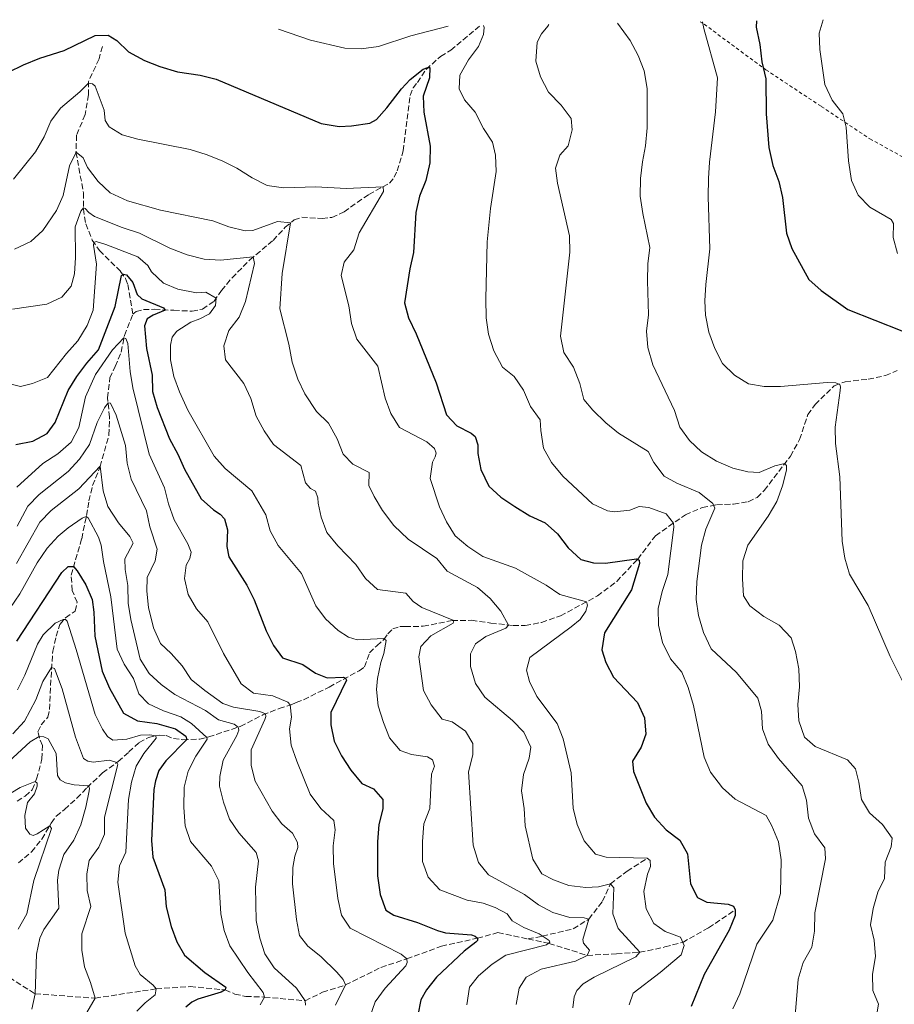
# Model space of a CAD drawing. Units: metres. Extents: x 618232 to 621705, y 4697049 to 4699420.
# Drawn here: x 620256 to 620522, y 4699100 to 4699400 of the extents above; entities that cross this region are included whole.
import ezdxf

# ---------------------------------------------------------------- set-up
doc = ezdxf.new("R2010")
doc.units = ezdxf.units.M
doc.header["$MEASUREMENT"] = 0
doc.linetypes.add('DGN Style 2', pattern=[1.739922, 1.043953, -0.695969])
doc.linetypes.add('DGN Style 3', pattern=[2.435891, 1.739922, -0.695969])
for name, color, linetype, lineweight in [('Barranco lineal', 142, 'DGN Style 3', 13), ('Curva de nivel directora', 30, 'Continuous', 30), ('Curva de nivel intermedia', 30, 'Continuous', 0), ('Tela metálica o alambrada', 7, 'DGN Style 2', 0)]:
    doc.layers.add(name, color=color, linetype=linetype, lineweight=lineweight)

msp = doc.modelspace()

# ---------------------------------------------------------------- linework, layer by layer
at = {"layer": 'Barranco lineal', "color": 142, "linetype": 'DGN Style 3', "lineweight": 13}
for points in [[(620290.22, 4699310.34, 522.37), (620291.19, 4699311.06, 522.6), (620293.46, 4699311.68, 523.26), (620296.77, 4699311.78, 524.37), (620302.71, 4699311.47, 525.7), (620308.25, 4699311.21, 527.69), (620311.4, 4699311.83, 528.36), (620314.95, 4699314.23, 529.69), (620317.23, 4699317.49, 530.79), (620320.43, 4699321.38, 531.46), (620325.86, 4699326.85, 534.65), (620332.96, 4699332.76, 537), (620336.66, 4699336.78, 539.21), (620339.4, 4699339.03, 540.54), (620341.68, 4699339.84, 541.21), (620347.88, 4699339.47, 542.09), (620350.91, 4699339.79, 542.98), (620354.61, 4699341.52, 543.42), (620362.14, 4699346.81, 544.09), (620368.47, 4699350.2, 545.42), (620369.91, 4699352.05, 546.52), (620370.78, 4699353.96, 546.75), (620372.65, 4699360.13, 546.75), (620374.71, 4699376.98, 548.74), (620375.66, 4699379.27, 549.18), (620376.94, 4699380.91, 549.63), (620379.59, 4699384.93, 549.85), (620384.03, 4699388.88, 551.62), (620387.13, 4699390.76, 552.73), (620396.08, 4699398.29, 554.81)], [(620280.91, 4699391.94, 548.56), (620279.87, 4699388.13, 546.97), (620276.7, 4699381.25, 545.15), (620276.64, 4699377.19, 544.04), (620275.64, 4699371.13, 543.56), (620273.01, 4699364.86, 541.12), (620272.85, 4699359.7, 540.01), (620275.12, 4699347.33, 536.24), (620275.09, 4699342.35, 534.91), (620275.85, 4699337.84, 532.92), (620277.82, 4699332.87, 530.7), (620279.99, 4699329.71, 528.71), (620286.44, 4699323.35, 525.74), (620287.97, 4699321.18, 524.19), (620288.66, 4699319.33, 523.75), (620290.22, 4699310.34, 522.37)], [(620254.87, 4699161.81, 478.77), (620257.35, 4699163.35, 479.22), (620259.49, 4699165.28, 479.66), (620260.84, 4699168.56, 480.1), (620262.47, 4699174.65, 482.49), (620262.62, 4699178.74, 483.6), (620261.69, 4699181.02, 484.71), (620261.26, 4699182.93, 485.82), (620262.23, 4699185.03, 486.48), (620264.28, 4699187.42, 486.7), (620264.76, 4699189.76, 486.93), (620265.12, 4699197.06, 488.26), (620265.74, 4699207.49, 491.58), (620266.84, 4699212.06, 492.69), (620267.96, 4699215.68, 494.24), (620269.64, 4699217.69, 495.34), (620272.64, 4699219.77, 496.23), (620273.17, 4699222.42, 496.45), (620271.72, 4699226, 497.78), (620271.36, 4699230.74, 499.11), (620274.59, 4699241.83, 502.88), (620276.02, 4699248.87, 505.09), (620276.78, 4699253.35, 507.09), (620277.93, 4699258.01, 508.42), (620280.21, 4699263.8, 509.97), (620282.91, 4699273.45, 512.4), (620283.07, 4699278.85, 513.51), (620282.5, 4699284.76, 515.51), (620283.18, 4699290.86, 516.17), (620284.82, 4699294.32, 517.72), (620286.65, 4699298.71, 519.05), (620287.61, 4699303.83, 520.16), (620290.22, 4699310.34, 522.37)], [(620255.35, 4699142.94, 476.74), (620259.27, 4699146.33, 477.4), (620262.42, 4699150.22, 478.51), (620265.31, 4699155.08, 480.28), (620266.83, 4699157.26, 480.5), (620269.39, 4699159.28, 481.61), (620273.11, 4699162.72, 482.72), (620276.24, 4699165.94, 484.71), (620280.98, 4699170.41, 487.15), (620285.73, 4699173.86, 490.25), (620288.94, 4699176.79, 491.58), (620292.14, 4699179.68, 493.35), (620294.95, 4699181.16, 494.24), (620298.26, 4699181.95, 495.35), (620300.39, 4699181.76, 496.85), (620302.56, 4699180.94, 497.65), (620305.41, 4699180.53, 498.85), (620310.58, 4699180.74, 503.85), (620313.32, 4699181.38, 505.27), (620322.96, 4699184.59, 510.32), (620329.83, 4699188.07, 514.53), (620334.8, 4699190.03, 517.41), (620338.42, 4699191.21, 520.18), (620339.94, 4699191.88, 521.07), (620342.26, 4699192.72, 521.62), (620350.06, 4699196.58, 523.5), (620359.19, 4699201.57, 526.27), (620360.8, 4699202.72, 526.94), (620362.37, 4699207.01, 528.05), (620364.6, 4699209.19, 528.71), (620366.74, 4699211.07, 529.82), (620367.91, 4699212.85, 530.93), (620369.47, 4699214.33, 531.15), (620371.6, 4699215.01, 531.26), (620373.2, 4699215.02, 531.37), (620378.76, 4699215.12, 533.03), (620387.55, 4699216.86, 534.8), (620393.49, 4699216.93, 537.29), (620399.36, 4699216.11, 538.26), (620406.16, 4699215.33, 540.48), (620409.85, 4699215.32, 541.1), (620414.82, 4699216.29, 542.6), (620420.57, 4699218.3, 543.13), (620431.84, 4699224.36, 545.79), (620437.74, 4699228.81, 547.12), (620444.16, 4699235.62, 550.22), (620449.55, 4699242.74, 552.88), (620458.67, 4699249.12, 556.43), (620463.81, 4699251.3, 558.2), (620468.21, 4699252.16, 560.42), (620473.35, 4699252.34, 563.07), (620477.84, 4699253.1, 563.96), (620480.53, 4699254.38, 563.96), (620482.72, 4699256.52, 563.96), (620490.69, 4699267.02, 565.29), (620493.51, 4699272.05, 567.06), (620496.02, 4699279.66, 567.73), (620498.27, 4699282.71, 568.61), (620504.08, 4699288.46, 569.72), (620507.41, 4699289.7, 570.83), (620514.42, 4699290.46, 571.71), (620519.66, 4699291.54, 571.94), (620523.24, 4699293.09, 571.94)], [(620410.67, 4699119.76, 528.39), (620415.05, 4699120.62, 530), (620424.49, 4699122.85, 534.21), (620429.24, 4699125.84, 535), (620433.37, 4699131.25, 538.77), (620435.81, 4699136.6, 540), (620440.93, 4699140.42, 543.54), (620447.06, 4699144.38, 545)], [(620410.67, 4699119.76, 528.39), (620417.11, 4699118.39, 530), (620428.72, 4699114.76, 535), (620437.63, 4699115.24, 538.1), (620444.75, 4699115.69, 540), (620452.42, 4699117.32, 543.77), (620457.85, 4699118.72, 545), (620465.75, 4699123.17, 547.88), (620473.89, 4699128.63, 550)], [(620220.42, 4699107.44, 464.44), (620223.2, 4699107.62, 465), (620227.81, 4699109.43, 466.06), (620236.14, 4699111.82, 470), (620245.96, 4699109.83, 475), (620252.53, 4699107.99, 480), (620260.43, 4699103.03, 485), (620278.72, 4699101.72, 490), (620297.32, 4699104.57, 495), (620307.66, 4699105.26, 497.21), (620318.31, 4699104.25, 500), (620321.29, 4699102.98, 501.2), (620324.6, 4699102.25, 502.88), (620330.3, 4699102.05, 505), (620342.74, 4699100.93, 510), (620348.03, 4699103.53, 513.32), (620355.02, 4699105.74, 515), (620365.84, 4699111.08, 518.32), (620373.69, 4699113.68, 520), (620384.26, 4699117.55, 522.88), (620395.25, 4699119.98, 525), (620401.52, 4699121.71, 526.11), (620410.67, 4699119.76, 528.39)]]:
    msp.add_polyline3d(points, dxfattribs=at)
at = {"layer": 'Curva de nivel directora', "color": 30, "linetype": 'Continuous', "lineweight": 30, "flags": 128}
for points, elevation in [([(620480.37, 4699399.74), (620480.29, 4699397.8), (620481.42, 4699392.54), (620482.02, 4699387.27), (620483.2, 4699382.01), (620483.26, 4699371.4), (620484.13, 4699361.1), (620485.36, 4699355.6), (620487.16, 4699350.73), (620488.26, 4699345.85), (620489.53, 4699335.03), (620491.1, 4699330.28), (620496.32, 4699320.85), (620500.06, 4699317.52), (620508.24, 4699311.72), (620524.72, 4699305.22)], 575), ([(620252.32, 4699384.1), (620256.86, 4699386.36), (620261.83, 4699388.32), (620269.23, 4699390.69), (620278.72, 4699395.25), (620282.65, 4699395.36), (620285.28, 4699393.76), (620288.9, 4699390.31), (620293.72, 4699387.61), (620298.38, 4699385.8), (620303.76, 4699384.21), (620310.74, 4699383.17), (620315.59, 4699381.98), (620347.66, 4699368.48), (620353.07, 4699367.54), (620356.84, 4699367.74), (620362.42, 4699368.58), (620364.49, 4699369.66), (620367.66, 4699373.21), (620372.06, 4699378.99), (620374.71, 4699381.82), (620378.72, 4699385.02), (620380.11, 4699385.54), (620380.71, 4699385.48), (620380.64, 4699382.39), (620378.72, 4699376.72), (620378.95, 4699371.84), (620380.8, 4699361.5), (620380.77, 4699356.49), (620379.51, 4699351.1), (620377.64, 4699346.3), (620376.46, 4699341.31), (620375.8, 4699329.12), (620374.67, 4699324.12), (620373.05, 4699313.74), (620374.27, 4699309.19), (620376.62, 4699304.29), (620382.66, 4699289.36), (620385.84, 4699279.64), (620389, 4699276.21), (620393.4, 4699273.96), (620394.62, 4699272.96), (620395.4, 4699270.49), (620395.35, 4699267.83), (620396.25, 4699262.91), (620398.73, 4699257.86), (620402.4, 4699254.46), (620406.67, 4699251.6), (620411.27, 4699248.84), (620415.92, 4699246.63), (620419.65, 4699243.29), (620422.97, 4699239.01), (620426.82, 4699235.45), (620430.68, 4699234.42), (620434.29, 4699234.37), (620443.73, 4699235.71)], 550), ([(620254.51, 4699270.52), (620259.69, 4699271.54), (620264.09, 4699273.89), (620266.52, 4699277.23), (620270.5, 4699287), (620273.12, 4699291.26), (620276.12, 4699295.35), (620279.73, 4699299.44), (620284.81, 4699312.63), (620286.74, 4699322.09), (620287.37, 4699322.5), (620288.27, 4699322.3), (620290.19, 4699319.96), (620291.48, 4699316.27), (620292.89, 4699314.92), (620299.53, 4699312.24), (620300.04, 4699311.53), (620296.35, 4699309.97), (620294.58, 4699308.85), (620293.74, 4699306.77), (620294.33, 4699299.79), (620296.05, 4699291.67), (620296.2, 4699286.67), (620297.64, 4699281.83), (620301.41, 4699272.32), (620303.93, 4699267.57), (620305.91, 4699262.98), (620311.05, 4699253.93), (620314.79, 4699250.63), (620316.85, 4699249.34), (620318.13, 4699247.93), (620319.03, 4699244.49), (620318.87, 4699239.49), (620319.46, 4699236.29), (620324.99, 4699227.64), (620327.17, 4699223.14), (620330.82, 4699213.74), (620333.03, 4699209.26), (620335.83, 4699205.5), (620342.05, 4699203.51), (620345.92, 4699200.79), (620349.44, 4699199.43), (620354.45, 4699199.61), (620354.99, 4699199.27), (620355.31, 4699198.64), (620350.55, 4699188.82), (620350.57, 4699185.08), (620351.53, 4699180.04), (620353.84, 4699175.6), (620356.7, 4699171.29), (620360.01, 4699167.17), (620363.6, 4699165.56), (620366.41, 4699162.32)], 525), ([(620443.73, 4699235.71), (620444.6, 4699235.29), (620444.63, 4699234.29), (620442.2, 4699226.25), (620434.04, 4699213.09), (620433.23, 4699207.95), (620434.46, 4699204.07), (620436.76, 4699199.63), (620444.06, 4699191.9), (620446.2, 4699187.22), (620446.61, 4699182.19), (620445.15, 4699178.24), (620442.53, 4699173.97), (620442.88, 4699170.79), (620446.73, 4699161.22), (620449.22, 4699156.89), (620452.79, 4699153), (620457.01, 4699149.85), (620459.28, 4699145.76), (620460.25, 4699136.6), (620462.38, 4699132.41), (620465.2, 4699130.97), (620471.69, 4699130.34), (620473.32, 4699129.74), (620473.89, 4699128.63), (620473.85, 4699126.89), (620472.07, 4699122.48), (620464.36, 4699108.89), (620460.4, 4699099.21)], 550), ([(620254.77, 4699210.57), (620268.49, 4699231.55), (620270.44, 4699233.3), (620272.12, 4699233.36), (620273.25, 4699232.07), (620275.85, 4699227.79), (620277.82, 4699223.26), (620278.31, 4699219.39), (620278.59, 4699212.1), (620280.82, 4699201.4), (620283.09, 4699196.26), (620287.31, 4699188.65), (620291.62, 4699186.25), (620297.54, 4699185.45), (620303.15, 4699183.84), (620306.36, 4699181.63), (620306.6, 4699180.58), (620300.25, 4699174.11), (620298.14, 4699171.18), (620297.05, 4699167.99), (620296.57, 4699165.31), (620295.87, 4699149.79), (620296.33, 4699144.71), (620299.98, 4699134.78), (620300.37, 4699129.61), (620301.88, 4699123.57), (620303.62, 4699118.88), (620305.89, 4699114.79), (620312.16, 4699109.54), (620318.59, 4699105.1), (620318.31, 4699104.25), (620317.11, 4699103.59), (620310.02, 4699101.45), (620308.21, 4699100.51), (620306.36, 4699098.97)], 500), ([(620366.41, 4699162.32), (620366.4, 4699159.48), (620365.23, 4699154.62), (620364.79, 4699149.41), (620364.75, 4699139.01), (620365.65, 4699133.28), (620367.34, 4699128.58), (620369.75, 4699127.05), (620376.94, 4699124.81), (620383.12, 4699122.35), (620385.51, 4699121.68), (620393.44, 4699120.99), (620394.6, 4699120.59), (620395.25, 4699119.98), (620395.24, 4699119.34), (620394.73, 4699118.8), (620391.22, 4699116.04), (620382.82, 4699108.13), (620379.69, 4699104.25), (620378.04, 4699101.18), (620377.06, 4699096.49)], 525)]:
    msp.add_lwpolyline(points, dxfattribs=dict(at, elevation=elevation))
at = {"layer": 'Curva de nivel intermedia', "color": 30, "linetype": 'Continuous', "lineweight": 0, "flags": 128}
for points, elevation in [([(620438, 4699399.01), (620441.85, 4699393.72), (620444.27, 4699389.15), (620446.15, 4699384.47), (620446.99, 4699379.1), (620447.06, 4699367.13), (620446.56, 4699361.67), (620445.57, 4699356.77), (620444.99, 4699351.7), (620444.92, 4699346.28), (620445.68, 4699341.03), (620447.87, 4699330.64), (620447.27, 4699325.68), (620447.07, 4699320.47), (620447.46, 4699310.04), (620446.86, 4699305.06), (620447.27, 4699300.08), (620448.79, 4699294.85), (620455.4, 4699280.92), (620456.96, 4699275.8), (620459.89, 4699271.74), (620463.57, 4699268.34), (620468.19, 4699265.47), (620473.12, 4699263.37), (620477.69, 4699262.23), (620481.2, 4699262.06), (620485.98, 4699264.09), (620488.95, 4699264.73), (620489.54, 4699264.19), (620489.47, 4699262.76), (620488.31, 4699257.9), (620486.57, 4699253.19), (620483.88, 4699248.72), (620477.67, 4699239.84), (620476.2, 4699235.06), (620476.06, 4699229.59), (620476.35, 4699224.45), (620478.36, 4699221.36), (620482.58, 4699218.13), (620487.3, 4699215.49), (620490.91, 4699211.56), (620492.23, 4699207.46), (620493.26, 4699202.09), (620493.46, 4699196.68), (620492.94, 4699191.27), (620493.25, 4699186.28), (620495.02, 4699181.35), (620498.29, 4699178.47), (620508.1, 4699174.39), (620510.54, 4699171.6), (620511.6, 4699167.59), (620512.4, 4699162.26), (620514.81, 4699158.19), (620518.76, 4699154.68), (620521.72, 4699150.46), (620521.45, 4699147.87), (620519.59, 4699143.17), (620519.4, 4699138.17), (620517.38, 4699133.99), (620515.92, 4699129.07), (620515.14, 4699124.12), (620516.19, 4699119.45), (620516.66, 4699114.46), (620515.74, 4699109.08), (620515.81, 4699104.08), (620517.57, 4699099.86), (620516.93, 4699096.28)], 565), ([(620463.87, 4699399.46), (620464.25, 4699397.42), (620468.51, 4699382.39), (620467.82, 4699371.98), (620466, 4699356.69), (620465.73, 4699351.63), (620465.63, 4699346.07), (620466.16, 4699330.21), (620464.91, 4699319.32), (620464.65, 4699314.32), (620464.84, 4699309.94), (620465.8, 4699304.83), (620467.63, 4699299.87), (620470.03, 4699295.23), (620473.6, 4699291.73), (620477.92, 4699289), (620482.66, 4699288.23), (620487.66, 4699288.24), (620501.87, 4699289.45), (620504.58, 4699289.34), (620505.81, 4699288.89), (620505.93, 4699288.13), (620505.86, 4699286.99), (620504.34, 4699275.81), (620504.42, 4699270.81), (620505.78, 4699260.65), (620506.43, 4699241.03), (620507.3, 4699235.85), (620508.68, 4699231.04), (620514.45, 4699221.47), (620521.12, 4699205.89), (620528.75, 4699190.62)], 570), ([(620500.67, 4699400.09), (620499.42, 4699395.97), (620499.7, 4699390.96), (620501.23, 4699380.35), (620503.46, 4699375.53), (620506.71, 4699371.39), (620507.65, 4699367.32), (620508.39, 4699357.02), (620509.31, 4699351.09), (620511.38, 4699346.54), (620514.92, 4699342.94), (620521.39, 4699339.18), (620522.15, 4699337.92), (620522.06, 4699333.71), (620523.39, 4699328.83)], 580), ([(620334.58, 4699397.23), (620344.39, 4699393.8), (620354.81, 4699391.42), (620359.8, 4699391.16), (620365.09, 4699391.94), (620374.99, 4699395.21), (620386.3, 4699398.12)], 555), ([(620397.14, 4699398.31), (620397.34, 4699397.74), (620397.11, 4699395.53), (620395.57, 4699391.9), (620392.51, 4699387.83), (620389.89, 4699383.22), (620389.71, 4699378.96), (620391.3, 4699375.62), (620394.59, 4699371.85), (620397.12, 4699366.93), (620399.85, 4699362.75), (620400.75, 4699358.77), (620400.94, 4699353.77), (620399.23, 4699342.55), (620398.24, 4699332.39), (620397.79, 4699315), (620397.94, 4699309.17), (620398.68, 4699304.22), (620400.23, 4699299.07), (620402.86, 4699294.16), (620406.44, 4699291.24), (620409.32, 4699287.16), (620411.46, 4699282.12), (620414.42, 4699278.08), (620414.55, 4699274.8), (620415.39, 4699269.43), (620417.83, 4699265.06), (620421.33, 4699260.89), (620430.36, 4699252.41), (620434.93, 4699250.29), (620437.09, 4699249.99), (620441.72, 4699250.51), (620444.6, 4699251.67), (620447.54, 4699251.32), (620452.81, 4699249.42), (620455, 4699246.55), (620455.18, 4699245.34), (620453.31, 4699230.9), (620451.6, 4699225.72), (620450.42, 4699220.49), (620450.51, 4699215.49), (620451.72, 4699210.2), (620454.15, 4699205.18), (620457.63, 4699201.09), (620459.57, 4699196.48), (620461.11, 4699191), (620464.4, 4699175.2), (620466.3, 4699170.59), (620469.99, 4699165.85), (620473.87, 4699162.38), (620483.35, 4699157.44), (620485.07, 4699154.31), (620487.02, 4699149.39), (620487.88, 4699143.88), (620487.65, 4699133.67), (620485.31, 4699125.47), (620480.47, 4699118.19), (620475.28, 4699103), (620473.16, 4699098.47)], 555), ([(620417.02, 4699398.65), (620416.71, 4699398.1), (620414.83, 4699395.78), (620413.46, 4699393.22), (620413.08, 4699387.44), (620414.48, 4699382.64), (620416.92, 4699377.94), (620420.75, 4699373.98), (620423.83, 4699370.01), (620424.16, 4699366.49), (620422.92, 4699361.65), (620420.34, 4699358.81), (620419.11, 4699354.77), (620419.69, 4699350.28), (620423.33, 4699334.22), (620423.4, 4699329.21), (620420.62, 4699303.6), (620421.58, 4699298.65), (620424.52, 4699294.14), (620426.51, 4699289.15), (620427.68, 4699284.29), (620430.41, 4699281.03), (620434.37, 4699277.19), (620438.24, 4699274.02), (620447.3, 4699268.43), (620449.04, 4699265.11), (620452.21, 4699260.92), (620456.1, 4699258.8), (620462.88, 4699255.91), (620467.04, 4699252.54), (620467.66, 4699251.1), (620464.91, 4699244.68), (620463.62, 4699239.85), (620462.2, 4699228.75), (620462.01, 4699223.33), (620462.65, 4699218.37), (620464.18, 4699213.2), (620466.57, 4699208.28), (620474.28, 4699201.07), (620480.8, 4699193.15), (620481.86, 4699189.2), (620482.18, 4699183.84), (620483.87, 4699179.13), (620487.11, 4699174.79), (620494.24, 4699166.44), (620495.57, 4699162.1), (620496.17, 4699156.59), (620498.07, 4699151.79), (620501.22, 4699147.54), (620501.37, 4699144.23), (620498.19, 4699127.73), (620498.08, 4699122.19), (620497.24, 4699117.26), (620494.63, 4699112.58), (620493.11, 4699107.55), (620492.16, 4699096.4)], 560), ([(620253.75, 4699351.5), (620260.47, 4699359.77), (620263.14, 4699364.4), (620265.14, 4699369.14), (620268.13, 4699373.15), (620274.01, 4699378.05), (620276.69, 4699380.69), (620277.85, 4699380.53), (620278.74, 4699379.78), (620281.42, 4699372.51), (620281.71, 4699369.3), (620282.93, 4699367.44), (620286.88, 4699364.93), (620291.7, 4699363.62), (620307.63, 4699360.54), (620312.52, 4699358.97), (620317.43, 4699357.06), (620321.91, 4699354.85), (620326.6, 4699351.85), (620331.14, 4699349.52), (620336.1, 4699348.86), (620345.99, 4699349.16), (620355.28, 4699348.66), (620366.48, 4699349.14), (620366.63, 4699347.73), (620359.2, 4699335.07), (620357.62, 4699329.96), (620354.63, 4699326.19), (620353.72, 4699322.1), (620356.05, 4699312.84), (620356.84, 4699307.4), (620358.46, 4699302.67), (620364.85, 4699294.48), (620367.17, 4699284.72), (620368.9, 4699280.03), (620371.49, 4699275.73), (620379.84, 4699271.37), (620382.2, 4699269.37), (620382.66, 4699267.87), (620382.4, 4699266.8), (620381.56, 4699265.15), (620380.81, 4699260.21), (620383.73, 4699251.52), (620385.84, 4699246.99), (620388.47, 4699242.71), (620392.29, 4699239.49), (620396.88, 4699236.43), (620406.85, 4699232.86), (620416.26, 4699227.62), (620420.41, 4699224.82), (620428.48, 4699222.55), (620428.84, 4699221.52), (620428.35, 4699219.77), (620426.55, 4699217.21), (620423.88, 4699214.93), (620411.19, 4699205.61), (620410.18, 4699201.78), (620411.15, 4699198.24), (620413.34, 4699193.74), (620419.6, 4699185.43), (620421.44, 4699180.78), (620423.85, 4699170.42), (620424.44, 4699159.65), (620425.64, 4699154.66), (620427.83, 4699149.73), (620431.26, 4699145.64), (620434.5, 4699144.76), (620447.06, 4699144.38), (620447.95, 4699143.65), (620448.01, 4699141.82), (620447.13, 4699139.53), (620446.02, 4699134.29), (620446.69, 4699129), (620449.1, 4699124.5), (620452.5, 4699122.07), (620457.16, 4699120.29), (620458.26, 4699117.81), (620457.42, 4699114.95), (620451.01, 4699109.52), (620442.8, 4699103.24), (620441.52, 4699099.72)], 545), ([(620254.13, 4699330.13), (620259.08, 4699332.41), (620262.71, 4699335.84), (620266.87, 4699341.93), (620268.92, 4699346.49), (620270.86, 4699355.48), (620272.86, 4699359.66), (620275.03, 4699357.93), (620276.4, 4699355.02), (620279.6, 4699350.74), (620283.23, 4699347.31), (620288.56, 4699344.82), (620298.64, 4699342.02), (620314.54, 4699338.71), (620319.47, 4699336.9), (620324.44, 4699335.66), (620326.78, 4699335.82), (620334.26, 4699338.52), (620338.28, 4699338.11), (620335.73, 4699322.66), (620335.05, 4699311.89), (620337.78, 4699301.11), (620338.81, 4699295.68), (620340.46, 4699290.49), (620342.6, 4699285.97), (620346.16, 4699280.59), (620349.84, 4699277.04), (620352.53, 4699272.25), (620354.31, 4699267.57), (620357.27, 4699264.53), (620362.29, 4699261.98), (620362.16, 4699258.08), (620363.75, 4699254.69), (620366.35, 4699250.42), (620369.8, 4699245.83), (620374.09, 4699241.7), (620382.89, 4699235.81), (620386.02, 4699231.89), (620395.32, 4699226.96), (620399.13, 4699223.62), (620402.43, 4699219.74), (620404.7, 4699215.5), (620403.91, 4699214.55), (620397.84, 4699212.05), (620394.67, 4699209.77), (620393.18, 4699206.73), (620393.17, 4699202.9), (620394.68, 4699197.7), (620397.47, 4699193.54), (620405.96, 4699186.43), (620409.44, 4699182.86), (620411.5, 4699178.27), (620411.08, 4699174.88), (620409.35, 4699169.89), (620408.65, 4699164.93), (620409.54, 4699159.53), (620409.84, 4699154.27), (620412.2, 4699144.09), (620414.91, 4699139.65), (620418.47, 4699137.79), (620423.14, 4699136.04), (620428.27, 4699135.43), (620432.22, 4699135.65), (620435.81, 4699136.6), (620436.81, 4699135.32), (620436.53, 4699127.43), (620438.22, 4699122.97), (620444.75, 4699115.69), (620443.53, 4699114.31), (620430.89, 4699108.15), (620427.54, 4699106.06), (620425.59, 4699104.07), (620424.75, 4699102.16), (620424.34, 4699098.75)], 540), ([(620272.35, 4699322.62), (620272.69, 4699327.61), (620272.6, 4699336.96), (620274.28, 4699341.7), (620275.09, 4699342.67), (620275.67, 4699342.5), (620276.73, 4699341.3), (620278.54, 4699340.12), (620286.98, 4699336.73), (620292.18, 4699335.01), (620301.51, 4699330.39), (620306.79, 4699328.37), (620311.93, 4699327.03), (620316.94, 4699326.81), (620326.92, 4699327.73), (620327.32, 4699325.73), (620324.52, 4699314.19), (620322.63, 4699309.35), (620319.48, 4699305.34), (620317.91, 4699300.59), (620318.41, 4699296.33), (620324.07, 4699289.12), (620326.12, 4699284.56), (620327.79, 4699279.21), (620330.24, 4699274.69), (620333.03, 4699270.54), (620341.37, 4699264.11), (620342.83, 4699258.89), (620344.34, 4699257.17), (620345.85, 4699256.3), (620346.64, 4699254.24), (620346.67, 4699252.65), (620347.59, 4699248.42), (620349.3, 4699243.72), (620352.73, 4699239.63), (620358.14, 4699233.99), (620361.09, 4699229.7), (620364.77, 4699226.31), (620373.4, 4699225.25), (620375.7, 4699222.68), (620378.3, 4699220.84), (620388.02, 4699216.86), (620387.88, 4699216.08), (620381.06, 4699212.22), (620378, 4699208.9), (620377.36, 4699205.75), (620378.84, 4699195.54), (620381.19, 4699191.13), (620384.48, 4699186.8), (620387.54, 4699185.98), (620391.65, 4699183.17), (620393.85, 4699179.38), (620393.82, 4699175.9), (620392.57, 4699170.76), (620393.93, 4699148.37), (620395.59, 4699143.1), (620398.68, 4699139.33), (620409.62, 4699133.34), (620413.84, 4699130.21), (620418.23, 4699127.83), (620423.39, 4699126.35), (620427.77, 4699126.25), (620429.24, 4699125.84), (620427.42, 4699119.57), (620427.58, 4699118.48), (620429.4, 4699116.3), (620428.72, 4699114.76), (620425.16, 4699112.96), (620414.71, 4699110.51), (620410.17, 4699108.15), (620408.03, 4699104.75), (620407.12, 4699099.82)], 535), ([(620250.75, 4699289.53), (620255.93, 4699288.26), (620259.55, 4699289.16), (620264.19, 4699291.02), (620269.94, 4699298.34), (620273.45, 4699302.17), (620276.28, 4699306.82), (620278.05, 4699311.5), (620279.08, 4699325.58), (620278.14, 4699331.32), (620278.32, 4699332.13), (620279.02, 4699332.42), (620281.92, 4699331.53), (620291.67, 4699327.76), (620294.76, 4699325.13), (620295.88, 4699323.2), (620299.55, 4699319.7), (620303.86, 4699317.89), (620309.58, 4699316.82), (620312.46, 4699317.05), (620315.6, 4699315.16), (620315.42, 4699312.92), (620313.54, 4699310.42), (620310.63, 4699308.83), (620307.84, 4699307.83), (620303.65, 4699305.11), (620302.21, 4699303.25), (620301.63, 4699300.88), (620301.64, 4699296.39), (620302.67, 4699291.25), (620304.4, 4699286.56), (620306.95, 4699281.01), (620315.02, 4699267.01), (620318.35, 4699263.28), (620326.46, 4699256.47), (620330.73, 4699249.07), (620332.09, 4699244.26), (620334.47, 4699239.74), (620341.57, 4699231.26), (620345.95, 4699221.39), (620348.95, 4699217.4), (620352.81, 4699213.78), (620355.96, 4699211.79), (620358.56, 4699211.02), (620366.71, 4699211.39), (620367.4, 4699210.75), (620366.75, 4699206.84), (620365.81, 4699204.09), (620364.74, 4699199.17), (620364.44, 4699195.79), (620365.03, 4699190.82), (620366.61, 4699185.75), (620368.49, 4699181.07), (620371.69, 4699177.21), (620375.12, 4699175.98), (620379.99, 4699175.31), (620381.53, 4699174.4), (620382.21, 4699172.43), (620381.23, 4699169.98), (620380.79, 4699159.5), (620378.96, 4699154.84), (620378.48, 4699149.46), (620378.56, 4699143.34), (620380.27, 4699138.65), (620383.75, 4699134.76), (620392.09, 4699131.61), (620397, 4699130.68), (620400.65, 4699129.32), (620404.33, 4699127.41), (620405.9, 4699125.33), (620409.45, 4699123.26), (620414.05, 4699121.28), (620417.1, 4699119.27), (620417.35, 4699118.76), (620416.34, 4699117.93), (620403.97, 4699114.78), (620399.76, 4699112.08), (620395.61, 4699108.53), (620392.89, 4699105.09), (620392.02, 4699099.63)], 530), ([(620253.5, 4699311.79), (620263.97, 4699313.3), (620268.49, 4699315.49), (620271.41, 4699318.85), (620272.35, 4699322.62)], 535), ([(620254.81, 4699257.58), (620262.76, 4699264.73), (620267.27, 4699267.66), (620271.34, 4699271.31), (620273.74, 4699275.7), (620275.77, 4699285.05), (620278.83, 4699291.88), (620284.01, 4699299.39), (620287.42, 4699303.05), (620288.06, 4699302.86), (620288.63, 4699301.31), (620289.39, 4699292.78), (620290.2, 4699287.84), (620295.12, 4699267.6), (620299.86, 4699257.34), (620301.03, 4699252.48), (620302.8, 4699247.6), (620306.93, 4699240.3), (620307.98, 4699237.74), (620307.55, 4699235.75), (620306.44, 4699233.72), (620305.91, 4699229.71), (620307.07, 4699224.85), (620309.59, 4699220.48), (620313.01, 4699216.43), (620317.83, 4699206.86), (620323.25, 4699197.54), (620326.97, 4699194.75), (620332.88, 4699193.87), (620337.49, 4699191.95), (620338.18, 4699191.13), (620338.53, 4699187.36), (620338, 4699183.8), (620338.5, 4699178.83), (620340.17, 4699173.97), (620344.25, 4699163.88), (620347.56, 4699159.6), (620351.51, 4699155.87), (620351.9, 4699153.08), (620351.28, 4699148.12), (620351.33, 4699142.74), (620352.73, 4699132.08), (620353.77, 4699127.06), (620356.44, 4699123.1), (620372.05, 4699115.14), (620373.69, 4699113.68), (620373.88, 4699112.61), (620373.45, 4699111.59), (620367.13, 4699104.77), (620364.11, 4699100.62), (620362.45, 4699095.91)], 520), ([(620254.9, 4699245.62), (620258.12, 4699251.74), (620261.63, 4699255.31), (620270.48, 4699262.34), (620273.88, 4699266.07), (620277.02, 4699270.58), (620279.28, 4699277.22), (620281.54, 4699281.69), (620282.65, 4699283.26), (620283.36, 4699283.18), (620285.09, 4699279.52), (620287.98, 4699270.27), (620288.41, 4699264.83), (620289.72, 4699260.01), (620294.39, 4699250.34), (620295.38, 4699245.43), (620297.63, 4699238.66), (620297, 4699235.03), (620294.57, 4699230.01), (620294.48, 4699225.78), (620294.91, 4699220.8), (620296.46, 4699214.63), (620298.65, 4699209.89), (620301.91, 4699206.83), (620305.19, 4699203.05), (620307.98, 4699198.9), (620312.11, 4699195.52), (620317.63, 4699191.54)], 515), ([(620254.74, 4699234.21), (620261.78, 4699246.82), (620265.24, 4699250.43), (620273.67, 4699257.02), (620280.25, 4699263.92), (620281.17, 4699256.43), (620282.52, 4699251.62), (620285.8, 4699246.69)], 510), ([(620249.48, 4699216.02), (620255.74, 4699225.02), (620261.03, 4699234.45), (620264.05, 4699238.95), (620267.39, 4699242.55), (620270.49, 4699245.15), (620274.73, 4699248.12), (620275.96, 4699248.57), (620276.56, 4699248.2), (620279.69, 4699242.25), (620280.53, 4699239.83), (620281.21, 4699234.88), (620283.47, 4699224.13), (620285.42, 4699208.1), (620287.49, 4699203.54), (620290.4, 4699199.24), (620291.97, 4699194.49), (620294.96, 4699191.5), (620299.49, 4699189.38), (620304.77, 4699187.52), (620308.08, 4699185.5), (620312.79, 4699181.25), (620312.88, 4699180.65), (620309.35, 4699175.46), (620307.06, 4699170.92), (620305.84, 4699166.05), (620305.74, 4699159.81), (620306.17, 4699154.26), (620307.74, 4699149.51), (620314.17, 4699141.94), (620316.39, 4699137.45), (620317.05, 4699127.41), (620317.99, 4699122.32), (620319.77, 4699117.65), (620325.23, 4699109.49), (620329.93, 4699103.49), (620330.3, 4699102.05), (620329.02, 4699099.73)], 505), ([(620285.8, 4699246.69), (620289.3, 4699242.49), (620290.26, 4699240.44), (620287.73, 4699235.67), (620287.81, 4699232.48), (620288.61, 4699227.54), (620288.77, 4699222.2), (620289.53, 4699217.14), (620292.4, 4699205.04), (620295.14, 4699200.73), (620298.84, 4699197.36), (620302.98, 4699194.31), (620312.33, 4699189.47), (620316.29, 4699186.58), (620321.11, 4699185.3), (620322.34, 4699184.39), (620322.48, 4699183.44), (620321.93, 4699181.84), (620317.76, 4699174.24), (620316.71, 4699169.35), (620316.57, 4699166.34), (620317.85, 4699161.5), (620319.67, 4699156.28), (620322.46, 4699152.12), (620327.84, 4699146.16), (620328.5, 4699143.56), (620327.59, 4699135.58), (620327.8, 4699125.4), (620328.94, 4699119.99), (620330.44, 4699115.23), (620333.27, 4699111), (620340.11, 4699104.72), (620342.74, 4699100.93), (620342.88, 4699099.55)], 510), ([(620254.99, 4699195.75), (620257.26, 4699200.21), (620261.07, 4699209.69), (620262.86, 4699212.51), (620266.5, 4699216.1), (620268.92, 4699217.14), (620269.68, 4699217.14), (620270.12, 4699216.63), (620272.93, 4699208), (620278.68, 4699188.25), (620280.9, 4699183.77), (620282.44, 4699181.46), (620284.08, 4699180.36), (620288.32, 4699180.65), (620292.48, 4699181.93), (620295.33, 4699182.01), (620297.23, 4699181.7), (620297.27, 4699181), (620293.5, 4699176.3), (620291.21, 4699172.42), (620289.78, 4699167.63), (620288.88, 4699162.33), (620288.08, 4699146.22), (620286.11, 4699142.07), (620285.61, 4699137.08), (620287.8, 4699121.54), (620290.85, 4699111.6), (620292.44, 4699108.96), (620296.42, 4699105.66), (620297.32, 4699104.57), (620297, 4699102.73), (620293.93, 4699100.27), (620291.4, 4699097.7)], 495), ([(620253.59, 4699182.36), (620257.16, 4699186.2), (620260.57, 4699192.64), (620262.78, 4699198.26), (620265.42, 4699202.51), (620266.28, 4699202.27), (620268.65, 4699196.08), (620272.72, 4699181.26), (620275.18, 4699174.81), (620276.45, 4699174.02), (620278.06, 4699173.68), (620283.07, 4699174.26), (620285.35, 4699173.58), (620285.64, 4699172.96), (620281.52, 4699156.95), (620281.51, 4699151.74), (620279.78, 4699147.8), (620276.86, 4699143.74), (620276.16, 4699139.64), (620276.3, 4699134.59), (620277.42, 4699129.68), (620274.67, 4699121.37), (620274.59, 4699116.37), (620275.41, 4699111.25), (620277.26, 4699106.54), (620278.72, 4699101.72), (620274.69, 4699094.94)], 490), ([(620317.63, 4699191.54), (620320.85, 4699190.42), (620328.88, 4699189.15), (620330.64, 4699188.39), (620330.72, 4699187.56), (620330.44, 4699186.69), (620326.29, 4699177.46), (620326.24, 4699172.7), (620327.46, 4699167.85), (620332.68, 4699158.77), (620335.58, 4699154.92), (620338.85, 4699151.98), (620340.41, 4699149.18), (620340.47, 4699147.64), (620339.58, 4699145.04), (620338.99, 4699141.57), (620338.9, 4699136.57), (620340.13, 4699125.7), (620341, 4699120.78), (620343.53, 4699117.52), (620347.49, 4699114.46), (620352.41, 4699109.6), (620354.32, 4699107.4), (620355.02, 4699105.74), (620351.99, 4699099.62)], 515), ([(620252.38, 4699173.93), (620258.88, 4699179.93), (620261.58, 4699181.52), (620263.02, 4699181.41), (620264.37, 4699180.79), (620266.81, 4699176.34), (620267.21, 4699169.66), (620267.99, 4699168.31), (620269.66, 4699167.4), (620272.29, 4699166.8), (620276.8, 4699166.47), (620276.95, 4699165.65), (620276.85, 4699164.89), (620275.87, 4699159.99), (620274.33, 4699154.54), (620272.23, 4699149.85), (620269.17, 4699145.53), (620267.58, 4699140.79), (620267.24, 4699137.7), (620267.65, 4699129.18), (620263.03, 4699122.63), (620261.78, 4699120.04), (620260.8, 4699115.12), (620260.43, 4699103.03), (620259.41, 4699098.31)], 485), ([(620247.66, 4699161.11), (620255.8, 4699165.92), (620260.45, 4699167.8), (620261, 4699167.27), (620260.97, 4699166.31), (620260.21, 4699164.03), (620258.09, 4699161.35), (620257.23, 4699157.42), (620257.5, 4699153.55), (620258.77, 4699151.77), (620259.84, 4699151.34), (620261.01, 4699151.79), (620264.85, 4699154.31), (620265.37, 4699153.42), (620259.99, 4699137.62), (620257.83, 4699127.41), (620255.21, 4699122.74)], 480)]:
    msp.add_lwpolyline(points, dxfattribs=dict(at, elevation=elevation))
at = {"layer": 'Tela metálica o alambrada', "color": 7, "linetype": 'DGN Style 2', "lineweight": 0}
msp.add_polyline3d([(620463.15, 4699399.44, 570.29), (620464.38, 4699398.72, 570.44), (620483.2, 4699384.82, 575.4), (620500.08, 4699373.66, 578.06), (620514.91, 4699363.77, 581.83), (620548.62, 4699345.1, 585.6), (620560.17, 4699337.58, 586.04), (620569.56, 4699331.18, 584.49), (620576.7, 4699326.84, 583.11), (620583.02, 4699321.06, 584.22), (620592.51, 4699311.58, 586.88), (620611.32, 4699297.46, 592.64)], dxfattribs=at)

doc.saveas('drawing.dxf')
